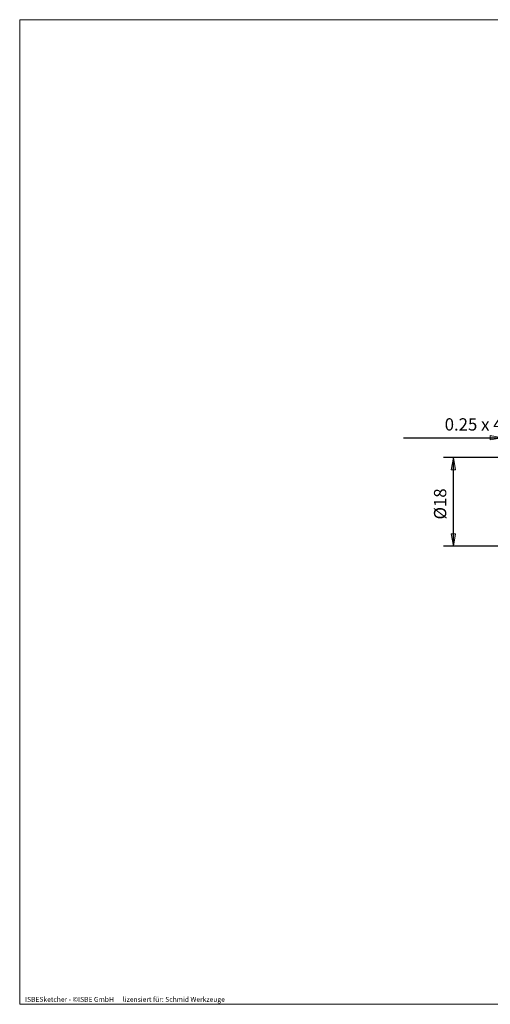
# Model space of a CAD drawing. Units: millimetres. Extents: x -135 to 145, y -100 to 100.
# Drawn here: x -135 to -39, y -100 to 100 of the extents above; entities that cross this region are included whole.
import ezdxf

# ---------------------------------------------------------------- set-up
doc = ezdxf.new("R2010")
doc.units = ezdxf.units.MM
doc.header["$MEASUREMENT"] = 0
doc.layers.get('0').update_dxf_attribs({"lineweight": 0})
for name, color, linetype, lineweight in [('Bemassung', 7, 'Continuous', 0), ('Rahmen', 7, 'Continuous', 0), ('Text', 7, 'Continuous', 0)]:
    doc.layers.add(name, color=color, linetype=linetype, lineweight=lineweight)
doc.styles.get("Standard").update_dxf_attribs({"font": 'Arial'})
doc.dimstyles.new('BEM-ISBE', dxfattribs={"dimtxt": 2.5, "dimasz": 2.5, "dimexe": 1.25, "dimexo": 0.625, "dimtad": 1, "dimdec": 3, "dimzin": 0, "dimdsep": 46, "dimtxsty": 'Standard', "dimblk": 'VDDIM_DEFAULT', "dimcen": 0.09, "dimadec": 3, "dimazin": 0, "dimtol": 1, "dimtm": 1e-09, "dimtfac": 0.5, "dimtdec": 3, "dimtmove": 0, "dimatfit": 3, "dimfxl": 1, "dimtolj": 1, "dimtzin": 0, "dimarcsym": 0})

# ---------------------------------------------------------------- blocks, each defined once
blk = doc.blocks.new('VDDIM_DEFAULT')
at = {"linetype": 'Continuous'}
blk.add_hatch(color=0, dxfattribs=at).paths.add_polyline_path([(0, 0), (-1, -0.1665), (-1, 0.1665)], flags=0)
at = {"color": 0, "linetype": 'Continuous'}
blk.add_lwpolyline([(0, 0), (-1, -0.1665), (-1, 0.1665), (0, 0)], dxfattribs=at)
blk = doc.blocks.new('*D3')
at = {"layer": 'Bemassung', "color": 0, "lineweight": -2}
for p, q in [((-36.49, -18), (-36.49, 37)), ((-36.24, 11), (-36.24, 17)), ((-56.64, 15), (-36.24, 15))]:
    blk.add_line(p, q, dxfattribs=at)
at = {"layer": 'Bemassung', "color": 0}
for p in [(-36.24, 11), (-36.49, -18)]:
    blk.add_point(p, dxfattribs=at)
at = {"layer": 'Bemassung', "color": 0, "lineweight": -2, "xscale": 2.5, "yscale": 2.5, "zscale": 2.5}
blk.add_blockref('VDDIM_DEFAULT', (-36.49, 15), dxfattribs=at)
at = {"layer": 'Bemassung', "color": 0, "lineweight": -2, "xscale": 2.5, "yscale": 2.5, "zscale": 2.5, "rotation": 180}
blk.add_blockref('VDDIM_DEFAULT', (-36.24, 15), dxfattribs=at)
at = {"layer": 'Bemassung', "color": 0, "insert": (-40.8, 15.67), "char_height": 2.5, "attachment_point": 8}
blk.add_mtext('0.25 x 45°', dxfattribs=at)
blk = doc.blocks.new('*D4')
at = {"layer": 'Bemassung', "color": 0, "lineweight": -2}
for p, q in [((-36.24, 11), (-48.49, 11)), ((-46.49, -7), (-46.49, 11)), ((-36.24, -7), (-48.49, -7))]:
    blk.add_line(p, q, dxfattribs=at)
at = {"layer": 'Bemassung', "color": 0}
for p in [(-36.24, 11), (-36.24, -7)]:
    blk.add_point(p, dxfattribs=at)
at = {"layer": 'Bemassung', "color": 0, "lineweight": -2, "xscale": 2.5, "yscale": 2.5, "zscale": 2.5}
for p, rotation in [((-46.49, 11), 90), ((-46.49, -7), 270)]:
    blk.add_blockref('VDDIM_DEFAULT', p, dxfattribs=dict(at, rotation=rotation))
at = {"layer": 'Bemassung', "color": 0, "insert": (-47.15, 1.55), "char_height": 2.5, "attachment_point": 8, "rotation": 90}
blk.add_mtext('Ø18', dxfattribs=at)

msp = doc.modelspace()

# ---------------------------------------------------------------- linework, layer by layer
at = {"layer": 'Rahmen'}
msp.add_lwpolyline([(-134.5967, 99.9003), (143.3391, 99.9003), (143.3391, -100.0824), (-134.5967, -100.0824)], close=True, dxfattribs=at)

# ---------------------------------------------------------------- texts
at = {"layer": 'Text'}
msp.add_text('ISBESketcher - ©ISBE GmbH      lizensiert für: Schmid Werkzeuge', height=1, dxfattribs=at).set_placement((-133.5039, -99.5824))

# ---------------------------------------------------------------- dimensions: what is measured, and where the dimension line sits
at = {"layer": 'Bemassung'}
dim = msp.add_linear_dim(base=(-36.2379, 15.0035), p1=(-36.4879, -17.9965), p2=(-36.2379, 11.0035), text='0.25 x 45°', dimstyle='BEM-ISBE', override={"dimgap": 0.625, "dimlfac": 1, "dimzin": 8, "dimtol": 0, "dimlim": 0, "dimtzin": 8}, dxfattribs=at)
dim.commit()
dim.dimension.update_dxf_attribs({"geometry": '*D3', "text_midpoint": (-40.7979, 15.6701)})
dim = msp.add_linear_dim(base=(-46.4879, 11.0035), p1=(-36.2379, -6.9965), p2=(-36.2379, 11.0035), angle=90, text='Ø18', dimstyle='BEM-ISBE', override={"dimgap": 0.625, "dimlfac": 1, "dimzin": 8, "dimtol": 0, "dimlim": 0, "dimtzin": 8}, dxfattribs=at)
dim.commit()
dim.dimension.update_dxf_attribs({"geometry": '*D4', "text_midpoint": (-47.1545, 1.5481)})

doc.saveas('drawing.dxf')
